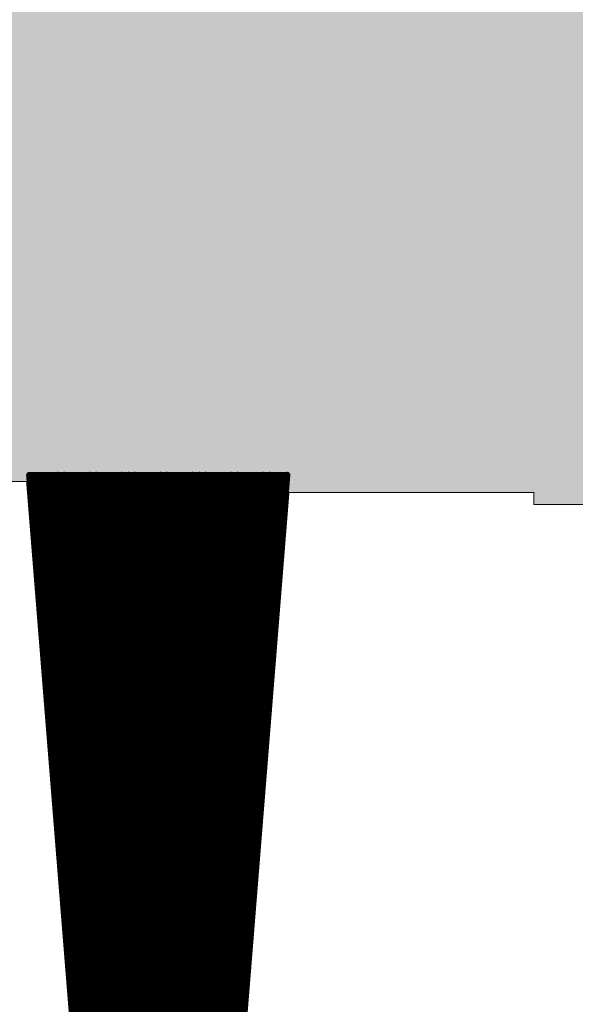
# Model space of a CAD drawing. Extents: x 0 to 22.6, y 0.5 to 8.7.
# Drawn here: x 11.4 to 12, y 3.5 to 4.6 of the extents above; entities that cross this region are included whole.
import ezdxf

# ---------------------------------------------------------------- set-up
doc = ezdxf.new("R2010")
doc.units = 0
doc.layers.add('TOPLAYER', color=1, linetype='CONTINUOUS')

msp = doc.modelspace()

# ---------------------------------------------------------------- linework, layer by layer
at = {"layer": 'TOPLAYER'}
for points, const_width in [([(11.4, 4.094), (11.533, 2.435)], 0.007), ([(11.4, 4.094), (11.681, 4.094)], 0.007), ([(11.403, 4.0566), (11.403, 4.094)], 0.007), ([(11.41, 3.9693), (11.41, 4.094)], 0.007), ([(11.417, 3.8819), (11.417, 4.094)], 0.007), ([(11.424, 3.7946), (11.424, 4.094)], 0.007), ([(11.431, 3.7073), (11.431, 4.094)], 0.007), ([(11.438, 3.62), (11.438, 4.094)], 0.007), ([(11.445, 3.5327), (11.445, 4.094)], 0.007), ([(11.452, 3.4454), (11.452, 4.094)], 0.007), ([(11.459, 3.3581), (11.459, 4.094)], 0.007), ([(11.466, 3.2707), (11.466, 4.094)], 0.007), ([(11.473, 3.1834), (11.473, 4.094)], 0.007), ([(11.48, 3.0961), (11.48, 4.094)], 0.007), ([(11.487, 3.0088), (11.487, 4.094)], 0.007), ([(11.494, 2.9215), (11.494, 4.094)], 0.007), ([(11.501, 2.8342), (11.501, 4.094)], 0.007), ([(11.508, 2.7468), (11.508, 4.094)], 0.007), ([(11.515, 2.6595), (11.515, 4.094)], 0.007), ([(11.522, 2.5722), (11.522, 4.094)], 0.007), ([(11.529, 2.4849), (11.529, 4.094)], 0.007), ([(11.536, 2.435), (11.536, 4.094)], 0.007), ([(11.543, 2.435), (11.543, 4.094)], 0.007), ([(11.548, 2.437), (11.681, 4.094)], 0.007), ([(11.55, 2.4619), (11.55, 4.094)], 0.007), ([(11.557, 2.5491), (11.557, 4.094)], 0.007), ([(11.564, 2.6363), (11.564, 4.094)], 0.007), ([(11.571, 2.7235), (11.571, 4.094)], 0.007), ([(11.578, 2.8108), (11.578, 4.094)], 0.007), ([(11.585, 2.898), (11.585, 4.094)], 0.007), ([(11.592, 2.9852), (11.592, 4.094)], 0.007), ([(11.599, 3.0724), (11.599, 4.094)], 0.007), ([(11.606, 3.1596), (11.606, 4.094)], 0.007), ([(11.613, 3.2468), (11.613, 4.094)], 0.007), ([(11.62, 3.334), (11.62, 4.094)], 0.007), ([(11.627, 3.4212), (11.627, 4.094)], 0.007), ([(11.634, 3.5084), (11.634, 4.094)], 0.007), ([(11.641, 3.5957), (11.641, 4.094)], 0.007), ([(11.648, 3.6829), (11.648, 4.094)], 0.007), ([(11.655, 3.7701), (11.655, 4.094)], 0.007), ([(11.662, 3.8573), (11.662, 4.094)], 0.007), ([(11.669, 3.9445), (11.669, 4.094)], 0.007), ([(11.676, 4.0317), (11.676, 4.094)], 0.007), ([(11.34, 4.087), (11.397, 4.087)], 0.001), ([(11.397, 4.087), (11.53, 2.432)], 0.001), ([(11.4005, 4.088), (11.6805, 4.088)], 0.007), ([(11.401, 4.081), (11.68, 4.081)], 0.007), ([(11.4016, 4.074), (11.6794, 4.074)], 0.007), ([(11.4022, 4.067), (11.6788, 4.067)], 0.007), ([(11.551, 2.432), (11.683, 4.075)], 0.001), ([(11.683, 4.075), (11.95, 4.075)], 0.001), ([(11.95, 4.062), (11.95, 4.075)], 0.001), ([(11.4027, 4.06), (11.6783, 4.06)], 0.007), ([(11.4033, 4.053), (11.6777, 4.053)], 0.007), ([(11.95, 4.062), (12.009, 4.062)], 0.001), ([(11.4038, 4.046), (11.6771, 4.046)], 0.007), ([(11.4044, 4.039), (11.6766, 4.039)], 0.007), ([(11.405, 4.032), (11.676, 4.032)], 0.007), ([(11.4055, 4.025), (11.6755, 4.025)], 0.007), ([(11.4061, 4.018), (11.6749, 4.018)], 0.007), ([(11.4067, 4.011), (11.6743, 4.011)], 0.007), ([(11.4072, 4.004), (11.6738, 4.004)], 0.007), ([(11.4078, 3.997), (11.6732, 3.997)], 0.007), ([(11.4083, 3.99), (11.6727, 3.99)], 0.007), ([(11.4089, 3.983), (11.6721, 3.983)], 0.007), ([(11.4095, 3.976), (11.6715, 3.976)], 0.007), ([(11.41, 3.969), (11.671, 3.969)], 0.007), ([(11.4106, 3.962), (11.6704, 3.962)], 0.007), ([(11.4111, 3.955), (11.6698, 3.955)], 0.007), ([(11.4117, 3.948), (11.6693, 3.948)], 0.007), ([(11.4123, 3.941), (11.6687, 3.941)], 0.007), ([(11.4128, 3.934), (11.6682, 3.934)], 0.007), ([(11.4134, 3.927), (11.6676, 3.927)], 0.007), ([(11.4139, 3.92), (11.667, 3.92)], 0.007), ([(11.4145, 3.913), (11.6665, 3.913)], 0.007), ([(11.4151, 3.906), (11.6659, 3.906)], 0.007), ([(11.4156, 3.899), (11.6653, 3.899)], 0.007), ([(11.4162, 3.892), (11.6648, 3.892)], 0.007), ([(11.4168, 3.885), (11.6642, 3.885)], 0.007), ([(11.4173, 3.878), (11.6637, 3.878)], 0.007), ([(11.4179, 3.871), (11.6631, 3.871)], 0.007), ([(11.4184, 3.864), (11.6625, 3.864)], 0.007), ([(11.419, 3.857), (11.662, 3.857)], 0.007), ([(11.4196, 3.85), (11.6614, 3.85)], 0.007), ([(11.4201, 3.843), (11.6609, 3.843)], 0.007), ([(11.4207, 3.836), (11.6603, 3.836)], 0.007), ([(11.4212, 3.829), (11.6597, 3.829)], 0.007), ([(11.4218, 3.822), (11.6592, 3.822)], 0.007), ([(11.4224, 3.815), (11.6586, 3.815)], 0.007), ([(11.4229, 3.808), (11.658, 3.808)], 0.007), ([(11.4235, 3.801), (11.6575, 3.801)], 0.007), ([(11.4241, 3.794), (11.6569, 3.794)], 0.007), ([(11.4246, 3.787), (11.6564, 3.787)], 0.007), ([(11.4252, 3.78), (11.6558, 3.78)], 0.007), ([(11.4257, 3.773), (11.6552, 3.773)], 0.007), ([(11.4263, 3.766), (11.6547, 3.766)], 0.007), ([(11.4269, 3.759), (11.6541, 3.759)], 0.007), ([(11.4274, 3.752), (11.6535, 3.752)], 0.007), ([(11.428, 3.745), (11.653, 3.745)], 0.007), ([(11.4285, 3.738), (11.6524, 3.738)], 0.007), ([(11.4291, 3.731), (11.6519, 3.731)], 0.007), ([(11.4297, 3.724), (11.6513, 3.724)], 0.007), ([(11.4302, 3.717), (11.6507, 3.717)], 0.007), ([(11.4308, 3.71), (11.6502, 3.71)], 0.007), ([(11.4313, 3.703), (11.6496, 3.703)], 0.007), ([(11.4319, 3.696), (11.6491, 3.696)], 0.007), ([(11.4325, 3.689), (11.6485, 3.689)], 0.007), ([(11.433, 3.682), (11.6479, 3.682)], 0.007), ([(11.4336, 3.675), (11.6474, 3.675)], 0.007), ([(11.4342, 3.668), (11.6468, 3.668)], 0.007), ([(11.4347, 3.661), (11.6462, 3.661)], 0.007), ([(11.4353, 3.654), (11.6457, 3.654)], 0.007), ([(11.4358, 3.647), (11.6451, 3.647)], 0.007), ([(11.4364, 3.64), (11.6446, 3.64)], 0.007), ([(11.437, 3.633), (11.644, 3.633)], 0.007), ([(11.4375, 3.626), (11.6434, 3.626)], 0.007), ([(11.4381, 3.619), (11.6429, 3.619)], 0.007), ([(11.4386, 3.612), (11.6423, 3.612)], 0.007), ([(11.4392, 3.605), (11.6418, 3.605)], 0.007), ([(11.4398, 3.598), (11.6412, 3.598)], 0.007), ([(11.4403, 3.591), (11.6406, 3.591)], 0.007), ([(11.4409, 3.584), (11.6401, 3.584)], 0.007), ([(11.4414, 3.577), (11.6395, 3.577)], 0.007), ([(11.442, 3.57), (11.6389, 3.57)], 0.007), ([(11.4426, 3.563), (11.6384, 3.563)], 0.007), ([(11.4431, 3.556), (11.6378, 3.556)], 0.007), ([(11.4437, 3.549), (11.6373, 3.549)], 0.007), ([(11.4443, 3.542), (11.6367, 3.542)], 0.007), ([(11.4448, 3.535), (11.6361, 3.535)], 0.007), ([(11.4454, 3.528), (11.6356, 3.528)], 0.007), ([(11.4459, 3.521), (11.635, 3.521)], 0.007)]:
    msp.add_lwpolyline(points, dxfattribs=dict(at, const_width=const_width))
for points, const_width in [([(11.3983, 4.094, 1), (11.4017, 4.094, 1)], 0.0035), ([(11.3983, 4.094, 1), (11.4017, 4.094, 1)], 0.0035), ([(11.4012, 4.094, 1), (11.4047, 4.094, 1)], 0.0035), ([(11.4083, 4.094, 1), (11.4117, 4.094, 1)], 0.0035), ([(11.4153, 4.094, 1), (11.4187, 4.094, 1)], 0.0035), ([(11.4223, 4.094, 1), (11.4258, 4.094, 1)], 0.0035), ([(11.4292, 4.094, 1), (11.4328, 4.094, 1)], 0.0035), ([(11.4362, 4.094, 1), (11.4398, 4.094, 1)], 0.0035), ([(11.4433, 4.094, 1), (11.4467, 4.094, 1)], 0.0035), ([(11.4503, 4.094, 1), (11.4537, 4.094, 1)], 0.0035), ([(11.4573, 4.094, 1), (11.4608, 4.094, 1)], 0.0035), ([(11.4642, 4.094, 1), (11.4678, 4.094, 1)], 0.0035), ([(11.4712, 4.094, 1), (11.4748, 4.094, 1)], 0.0035), ([(11.4782, 4.094, 1), (11.4817, 4.094, 1)], 0.0035), ([(11.4853, 4.094, 1), (11.4887, 4.094, 1)], 0.0035), ([(11.4923, 4.094, 1), (11.4957, 4.094, 1)], 0.0035), ([(11.4992, 4.094, 1), (11.5028, 4.094, 1)], 0.0035), ([(11.5062, 4.094, 1), (11.5098, 4.094, 1)], 0.0035), ([(11.5132, 4.094, 1), (11.5168, 4.094, 1)], 0.0035), ([(11.5203, 4.094, 1), (11.5237, 4.094, 1)], 0.0035), ([(11.5273, 4.094, 1), (11.5307, 4.094, 1)], 0.0035), ([(11.5343, 4.094, 1), (11.5378, 4.094, 1)], 0.0035), ([(11.5412, 4.094, 1), (11.5448, 4.094, 1)], 0.0035), ([(11.5482, 4.094, 1), (11.5518, 4.094, 1)], 0.0035), ([(11.5552, 4.094, 1), (11.5587, 4.094, 1)], 0.0035), ([(11.5623, 4.094, 1), (11.5657, 4.094, 1)], 0.0035), ([(11.5693, 4.094, 1), (11.5727, 4.094, 1)], 0.0035), ([(11.5762, 4.094, 1), (11.5798, 4.094, 1)], 0.0035), ([(11.5832, 4.094, 1), (11.5868, 4.094, 1)], 0.0035), ([(11.5902, 4.094, 1), (11.5938, 4.094, 1)], 0.0035), ([(11.5973, 4.094, 1), (11.6007, 4.094, 1)], 0.0035), ([(11.6043, 4.094, 1), (11.6077, 4.094, 1)], 0.0035), ([(11.6113, 4.094, 1), (11.6148, 4.094, 1)], 0.0035), ([(11.6182, 4.094, 1), (11.6218, 4.094, 1)], 0.0035), ([(11.6252, 4.094, 1), (11.6288, 4.094, 1)], 0.0035), ([(11.6323, 4.094, 1), (11.6357, 4.094, 1)], 0.0035), ([(11.6393, 4.094, 1), (11.6427, 4.094, 1)], 0.0035), ([(11.6463, 4.094, 1), (11.6497, 4.094, 1)], 0.0035), ([(11.6532, 4.094, 1), (11.6568, 4.094, 1)], 0.0035), ([(11.6602, 4.094, 1), (11.6638, 4.094, 1)], 0.0035), ([(11.6672, 4.094, 1), (11.6707, 4.094, 1)], 0.0035), ([(11.6743, 4.094, 1), (11.6777, 4.094, 1)], 0.0035), ([(11.6792, 4.094, 1), (11.6828, 4.094, 1)], 0.0035), ([(11.6792, 4.094, 1), (11.6828, 4.094, 1)], 0.0035), ([(11.3968, 4.087, 1), (11.3972, 4.087, 1)], 0.0005), ([(11.3968, 4.087, 1), (11.3972, 4.087, 1)], 0.0005), ([(11.3987, 4.088, 1), (11.4022, 4.088, 1)], 0.0035), ([(11.6788, 4.088, 1), (11.6823, 4.088, 1)], 0.0035), ([(11.3993, 4.081, 1), (11.4028, 4.081, 1)], 0.0035), ([(11.3999, 4.074, 1), (11.4034, 4.074, 1)], 0.0035), ([(11.6776, 4.074, 1), (11.6811, 4.074, 1)], 0.0035), ([(11.6782, 4.081, 1), (11.6817, 4.081, 1)], 0.0035), ([(11.4004, 4.067, 1), (11.4039, 4.067, 1)], 0.0035), ([(11.6771, 4.067, 1), (11.6806, 4.067, 1)], 0.0035), ([(11.6828, 4.075, 1), (11.6832, 4.075, 1)], 0.0005), ([(11.6828, 4.075, 1), (11.6832, 4.075, 1)], 0.0005), ([(11.9497, 4.075, 1), (11.9503, 4.075, 1)], 0.0005), ([(11.9497, 4.075, 1), (11.9503, 4.075, 1)], 0.0005), ([(11.401, 4.06, 1), (11.4045, 4.06, 1)], 0.0035), ([(11.4012, 4.0566, 1), (11.4047, 4.0566, 1)], 0.0035), ([(11.4015, 4.053, 1), (11.405, 4.053, 1)], 0.0035), ([(11.676, 4.053, 1), (11.6795, 4.053, 1)], 0.0035), ([(11.6765, 4.06, 1), (11.68, 4.06, 1)], 0.0035), ([(11.9497, 4.062, 1), (11.9503, 4.062, 1)], 0.0005), ([(11.9497, 4.062, 1), (11.9503, 4.062, 1)], 0.0005), ([(11.4021, 4.046, 1), (11.4056, 4.046, 1)], 0.0035), ([(11.6754, 4.046, 1), (11.6789, 4.046, 1)], 0.0035), ([(11.4027, 4.039, 1), (11.4062, 4.039, 1)], 0.0035), ([(11.4032, 4.032, 1), (11.4067, 4.032, 1)], 0.0035), ([(11.6743, 4.032, 1), (11.6778, 4.032, 1)], 0.0035), ([(11.6743, 4.0317, 1), (11.6777, 4.0317, 1)], 0.0035), ([(11.6748, 4.039, 1), (11.6783, 4.039, 1)], 0.0035), ([(11.4038, 4.025, 1), (11.4073, 4.025, 1)], 0.0035), ([(11.6737, 4.025, 1), (11.6772, 4.025, 1)], 0.0035), ([(11.4043, 4.018, 1), (11.4078, 4.018, 1)], 0.0035), ([(11.4049, 4.011, 1), (11.4084, 4.011, 1)], 0.0035), ([(11.6726, 4.011, 1), (11.6761, 4.011, 1)], 0.0035), ([(11.6731, 4.018, 1), (11.6766, 4.018, 1)], 0.0035), ([(11.4055, 4.004, 1), (11.409, 4.004, 1)], 0.0035), ([(11.406, 3.997, 1), (11.4095, 3.997, 1)], 0.0035), ([(11.6715, 3.997, 1), (11.675, 3.997, 1)], 0.0035), ([(11.672, 4.004, 1), (11.6755, 4.004, 1)], 0.0035), ([(11.4066, 3.99, 1), (11.4101, 3.99, 1)], 0.0035), ([(11.6709, 3.99, 1), (11.6744, 3.99, 1)], 0.0035), ([(11.4071, 3.983, 1), (11.4106, 3.983, 1)], 0.0035), ([(11.4077, 3.976, 1), (11.4112, 3.976, 1)], 0.0035), ([(11.6698, 3.976, 1), (11.6733, 3.976, 1)], 0.0035), ([(11.6703, 3.983, 1), (11.6738, 3.983, 1)], 0.0035), ([(11.4083, 3.9693, 1), (11.4117, 3.9693, 1)], 0.0035), ([(11.4083, 3.969, 1), (11.4118, 3.969, 1)], 0.0035), ([(11.6692, 3.969, 1), (11.6727, 3.969, 1)], 0.0035), ([(11.4088, 3.962, 1), (11.4123, 3.962, 1)], 0.0035), ([(11.4094, 3.955, 1), (11.4129, 3.955, 1)], 0.0035), ([(11.6681, 3.955, 1), (11.6716, 3.955, 1)], 0.0035), ([(11.6687, 3.962, 1), (11.6722, 3.962, 1)], 0.0035), ([(11.41, 3.948, 1), (11.4135, 3.948, 1)], 0.0035), ([(11.6672, 3.9445, 1), (11.6707, 3.9445, 1)], 0.0035), ([(11.6675, 3.948, 1), (11.671, 3.948, 1)], 0.0035), ([(11.4105, 3.941, 1), (11.414, 3.941, 1)], 0.0035), ([(11.4111, 3.934, 1), (11.4146, 3.934, 1)], 0.0035), ([(11.6664, 3.934, 1), (11.6699, 3.934, 1)], 0.0035), ([(11.667, 3.941, 1), (11.6705, 3.941, 1)], 0.0035), ([(11.4116, 3.927, 1), (11.4151, 3.927, 1)], 0.0035), ([(11.6658, 3.927, 1), (11.6693, 3.927, 1)], 0.0035), ([(11.4122, 3.92, 1), (11.4157, 3.92, 1)], 0.0035), ([(11.4128, 3.913, 1), (11.4163, 3.913, 1)], 0.0035), ([(11.6647, 3.913, 1), (11.6682, 3.913, 1)], 0.0035), ([(11.6653, 3.92, 1), (11.6688, 3.92, 1)], 0.0035), ([(11.4133, 3.906, 1), (11.4168, 3.906, 1)], 0.0035), ([(11.6642, 3.906, 1), (11.6677, 3.906, 1)], 0.0035), ([(11.4139, 3.899, 1), (11.4174, 3.899, 1)], 0.0035), ([(11.4144, 3.892, 1), (11.4179, 3.892, 1)], 0.0035), ([(11.663, 3.892, 1), (11.6665, 3.892, 1)], 0.0035), ([(11.6636, 3.899, 1), (11.6671, 3.899, 1)], 0.0035), ([(11.415, 3.885, 1), (11.4185, 3.885, 1)], 0.0035), ([(11.4153, 3.8819, 1), (11.4187, 3.8819, 1)], 0.0035), ([(11.6625, 3.885, 1), (11.666, 3.885, 1)], 0.0035), ([(11.4156, 3.878, 1), (11.4191, 3.878, 1)], 0.0035), ([(11.4161, 3.871, 1), (11.4196, 3.871, 1)], 0.0035), ([(11.6614, 3.871, 1), (11.6649, 3.871, 1)], 0.0035), ([(11.6619, 3.878, 1), (11.6654, 3.878, 1)], 0.0035), ([(11.4167, 3.864, 1), (11.4202, 3.864, 1)], 0.0035), ([(11.6608, 3.864, 1), (11.6643, 3.864, 1)], 0.0035), ([(11.4172, 3.857, 1), (11.4207, 3.857, 1)], 0.0035), ([(11.4178, 3.85, 1), (11.4213, 3.85, 1)], 0.0035), ([(11.6597, 3.85, 1), (11.6632, 3.85, 1)], 0.0035), ([(11.6602, 3.8573, 1), (11.6638, 3.8573, 1)], 0.0035), ([(11.6602, 3.857, 1), (11.6637, 3.857, 1)], 0.0035), ([(11.4184, 3.843, 1), (11.4219, 3.843, 1)], 0.0035), ([(11.6591, 3.843, 1), (11.6626, 3.843, 1)], 0.0035), ([(11.4189, 3.836, 1), (11.4224, 3.836, 1)], 0.0035), ([(11.4195, 3.829, 1), (11.423, 3.829, 1)], 0.0035), ([(11.658, 3.829, 1), (11.6615, 3.829, 1)], 0.0035), ([(11.6585, 3.836, 1), (11.662, 3.836, 1)], 0.0035), ([(11.4201, 3.822, 1), (11.4236, 3.822, 1)], 0.0035), ([(11.4206, 3.815, 1), (11.4241, 3.815, 1)], 0.0035), ([(11.6569, 3.815, 1), (11.6604, 3.815, 1)], 0.0035), ([(11.6574, 3.822, 1), (11.6609, 3.822, 1)], 0.0035), ([(11.4212, 3.808, 1), (11.4247, 3.808, 1)], 0.0035), ([(11.6563, 3.808, 1), (11.6598, 3.808, 1)], 0.0035), ([(11.4217, 3.801, 1), (11.4252, 3.801, 1)], 0.0035), ([(11.4223, 3.7946, 1), (11.4258, 3.7946, 1)], 0.0035), ([(11.4223, 3.794, 1), (11.4258, 3.794, 1)], 0.0035), ([(11.6552, 3.794, 1), (11.6587, 3.794, 1)], 0.0035), ([(11.6557, 3.801, 1), (11.6592, 3.801, 1)], 0.0035), ([(11.4229, 3.787, 1), (11.4264, 3.787, 1)], 0.0035), ([(11.6546, 3.787, 1), (11.6581, 3.787, 1)], 0.0035), ([(11.4234, 3.78, 1), (11.4269, 3.78, 1)], 0.0035), ([(11.424, 3.773, 1), (11.4275, 3.773, 1)], 0.0035), ([(11.6535, 3.773, 1), (11.657, 3.773, 1)], 0.0035), ([(11.654, 3.78, 1), (11.6575, 3.78, 1)], 0.0035), ([(11.4245, 3.766, 1), (11.428, 3.766, 1)], 0.0035), ([(11.6529, 3.766, 1), (11.6564, 3.766, 1)], 0.0035), ([(11.6532, 3.7701, 1), (11.6568, 3.7701, 1)], 0.0035), ([(11.4251, 3.759, 1), (11.4286, 3.759, 1)], 0.0035), ([(11.4257, 3.752, 1), (11.4292, 3.752, 1)], 0.0035), ([(11.6518, 3.752, 1), (11.6553, 3.752, 1)], 0.0035), ([(11.6524, 3.759, 1), (11.6559, 3.759, 1)], 0.0035), ([(11.4262, 3.745, 1), (11.4297, 3.745, 1)], 0.0035), ([(11.6512, 3.745, 1), (11.6547, 3.745, 1)], 0.0035), ([(11.4268, 3.738, 1), (11.4303, 3.738, 1)], 0.0035), ([(11.4274, 3.731, 1), (11.4309, 3.731, 1)], 0.0035), ([(11.6501, 3.731, 1), (11.6536, 3.731, 1)], 0.0035), ([(11.6507, 3.738, 1), (11.6542, 3.738, 1)], 0.0035), ([(11.4279, 3.724, 1), (11.4314, 3.724, 1)], 0.0035), ([(11.6496, 3.724, 1), (11.6531, 3.724, 1)], 0.0035), ([(11.4285, 3.717, 1), (11.432, 3.717, 1)], 0.0035), ([(11.429, 3.71, 1), (11.4325, 3.71, 1)], 0.0035), ([(11.6484, 3.71, 1), (11.6519, 3.71, 1)], 0.0035), ([(11.649, 3.717, 1), (11.6525, 3.717, 1)], 0.0035), ([(11.4292, 3.7073, 1), (11.4328, 3.7073, 1)], 0.0035), ([(11.4296, 3.703, 1), (11.4331, 3.703, 1)], 0.0035), ([(11.6479, 3.703, 1), (11.6514, 3.703, 1)], 0.0035), ([(11.4302, 3.696, 1), (11.4337, 3.696, 1)], 0.0035), ([(11.4307, 3.689, 1), (11.4342, 3.689, 1)], 0.0035), ([(11.6467, 3.689, 1), (11.6502, 3.689, 1)], 0.0035), ([(11.6473, 3.696, 1), (11.6508, 3.696, 1)], 0.0035), ([(11.4313, 3.682, 1), (11.4348, 3.682, 1)], 0.0035), ([(11.6462, 3.682, 1), (11.6497, 3.682, 1)], 0.0035), ([(11.6463, 3.6829, 1), (11.6497, 3.6829, 1)], 0.0035), ([(11.4318, 3.675, 1), (11.4353, 3.675, 1)], 0.0035), ([(11.4324, 3.668, 1), (11.4359, 3.668, 1)], 0.0035), ([(11.6451, 3.668, 1), (11.6486, 3.668, 1)], 0.0035), ([(11.6456, 3.675, 1), (11.6491, 3.675, 1)], 0.0035), ([(11.433, 3.661, 1), (11.4365, 3.661, 1)], 0.0035), ([(11.4335, 3.654, 1), (11.437, 3.654, 1)], 0.0035), ([(11.6439, 3.654, 1), (11.6474, 3.654, 1)], 0.0035), ([(11.6445, 3.661, 1), (11.648, 3.661, 1)], 0.0035), ([(11.4341, 3.647, 1), (11.4376, 3.647, 1)], 0.0035), ([(11.6434, 3.647, 1), (11.6469, 3.647, 1)], 0.0035), ([(11.4346, 3.64, 1), (11.4381, 3.64, 1)], 0.0035), ([(11.4352, 3.633, 1), (11.4387, 3.633, 1)], 0.0035), ([(11.6422, 3.633, 1), (11.6457, 3.633, 1)], 0.0035), ([(11.6428, 3.64, 1), (11.6463, 3.64, 1)], 0.0035), ([(11.4358, 3.626, 1), (11.4393, 3.626, 1)], 0.0035), ([(11.6417, 3.626, 1), (11.6452, 3.626, 1)], 0.0035), ([(11.4362, 3.62, 1), (11.4398, 3.62, 1)], 0.0035), ([(11.4363, 3.619, 1), (11.4398, 3.619, 1)], 0.0035), ([(11.4369, 3.612, 1), (11.4404, 3.612, 1)], 0.0035), ([(11.6406, 3.612, 1), (11.6441, 3.612, 1)], 0.0035), ([(11.6411, 3.619, 1), (11.6446, 3.619, 1)], 0.0035), ([(11.4375, 3.605, 1), (11.441, 3.605, 1)], 0.0035), ([(11.64, 3.605, 1), (11.6435, 3.605, 1)], 0.0035), ([(11.438, 3.598, 1), (11.4415, 3.598, 1)], 0.0035), ([(11.4386, 3.591, 1), (11.4421, 3.591, 1)], 0.0035), ([(11.6389, 3.591, 1), (11.6424, 3.591, 1)], 0.0035), ([(11.6393, 3.5957, 1), (11.6427, 3.5957, 1)], 0.0035), ([(11.6394, 3.598, 1), (11.6429, 3.598, 1)], 0.0035), ([(11.4391, 3.584, 1), (11.4426, 3.584, 1)], 0.0035), ([(11.6383, 3.584, 1), (11.6418, 3.584, 1)], 0.0035), ([(11.4397, 3.577, 1), (11.4432, 3.577, 1)], 0.0035), ([(11.4403, 3.57, 1), (11.4438, 3.57, 1)], 0.0035), ([(11.6372, 3.57, 1), (11.6407, 3.57, 1)], 0.0035), ([(11.6378, 3.577, 1), (11.6413, 3.577, 1)], 0.0035), ([(11.4408, 3.563, 1), (11.4443, 3.563, 1)], 0.0035), ([(11.6366, 3.563, 1), (11.6401, 3.563, 1)], 0.0035), ([(11.4414, 3.556, 1), (11.4449, 3.556, 1)], 0.0035), ([(11.4419, 3.549, 1), (11.4454, 3.549, 1)], 0.0035), ([(11.6355, 3.549, 1), (11.639, 3.549, 1)], 0.0035), ([(11.6361, 3.556, 1), (11.6396, 3.556, 1)], 0.0035), ([(11.4425, 3.542, 1), (11.446, 3.542, 1)], 0.0035), ([(11.6349, 3.542, 1), (11.6384, 3.542, 1)], 0.0035), ([(11.4431, 3.535, 1), (11.4466, 3.535, 1)], 0.0035), ([(11.4433, 3.5327, 1), (11.4467, 3.5327, 1)], 0.0035), ([(11.4436, 3.528, 1), (11.4471, 3.528, 1)], 0.0035), ([(11.6338, 3.528, 1), (11.6373, 3.528, 1)], 0.0035), ([(11.6344, 3.535, 1), (11.6379, 3.535, 1)], 0.0035), ([(11.4442, 3.521, 1), (11.4477, 3.521, 1)], 0.0035), ([(11.6333, 3.521, 1), (11.6368, 3.521, 1)], 0.0035), ([(11.4447, 3.514, 1), (11.4482, 3.514, 1)], 0.0035), ([(11.6327, 3.514, 1), (11.6362, 3.514, 1)], 0.0035)]:
    msp.add_lwpolyline(points, format="xyb", close=True, dxfattribs=dict(at, const_width=const_width))
for points in [[(11.95, 4.062), (12.283, 4.062), (11.95, 5.12), (12.283, 5.12)], [(11.641, 4.075), (11.957, 4.075), (11.641, 5.107), (11.957, 5.107)], [(11.34, 4.087), (11.646, 4.087), (11.34, 5.095), (11.646, 5.095)]]:
    msp.add_solid(points, dxfattribs=at)

doc.saveas('drawing.dxf')
